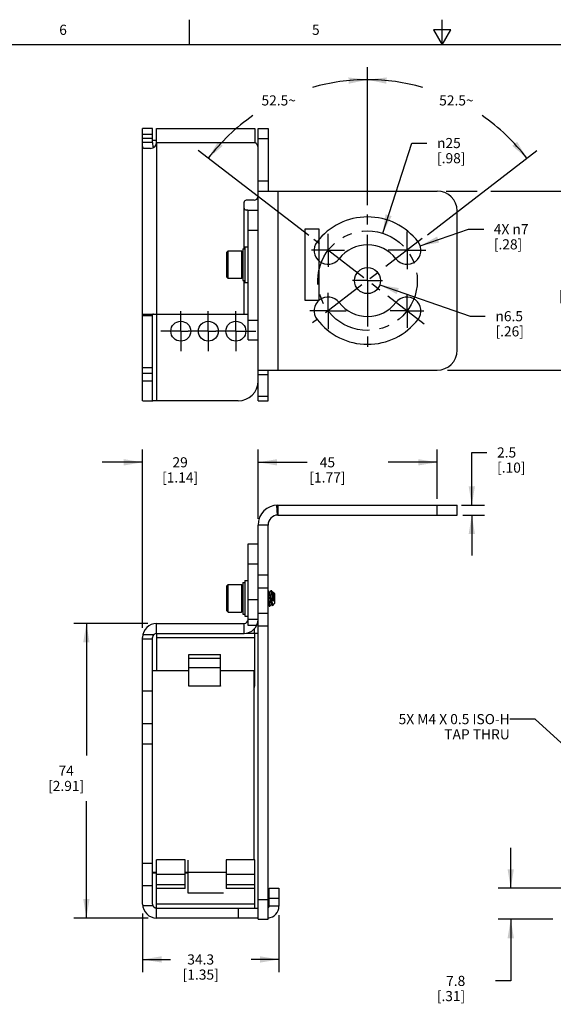
# Model space of a CAD drawing. Units: inches. Extents: x 0.7 to 21.3, y 0.5 to 16.
# Drawn here: x 6.8 to 12.1, y 6.3 to 16 of the extents above; entities that cross this region are included whole.
import ezdxf

# ---------------------------------------------------------------- set-up
doc = ezdxf.new("R2010")
doc.units = ezdxf.units.IN
doc.header["$LTSCALE"] = 1.21
doc.header["$MEASUREMENT"] = 0
doc.linetypes.add('CENTER', pattern=[0.6, 0.375, -0.075, 0.075, -0.075])
doc.layers.get('0').update_dxf_attribs({"linetype": 'CONTINUOUS'})
for name, color, linetype in [('02___PRT_ALL_AXES', 7, 'CONTINUOUS'), ('02__ASM_ALL_AXES', 7, 'CONTINUOUS'), ('DEFAULT_1', 7, 'CENTER'), ('DRIVEN_DIMS', 7, 'CONTINUOUS'), ('NOTES', 7, 'CONTINUOUS')]:
    doc.layers.add(name, color=color, linetype=linetype)
doc.styles.add('TEXTSTYLE_2', font='txt', dxfattribs={"width": 0.8})
doc.styles.add('TEXTSTYLE_6', font='gdt')
doc.dimstyles.new('DIMSTYLE_1', dxfattribs={"dimtxt": 0.1, "dimasz": 0.1875, "dimexe": 0.125, "dimexo": 0.0625, "dimgap": 0.09, "dimtad": 0, "dimtih": 1, "dimtoh": 1, "dimdec": 1, "dimzin": 4, "dimdsep": 46, "dimtxsty": 'STANDARD', "dimblk": '_FILLED', "dimblk1": '_FILLED', "dimblk2": '_FILLED', "dimcen": 0.09, "dimadec": 3, "dimazin": 1, "dimtp": 0.001, "dimtm": 0.001, "dimtfac": 1, "dimtdec": 1, "dimtofl": 0, "dimtmove": 0, "dimatfit": 1, "dimldrblk": '_FILLED', "dimfxl": 1, "dimtolj": 1, "dimtzin": 4, "dimarcsym": 0})
doc.dimstyles.new('DIMSTYLE_2', dxfattribs={"dimtxt": 0.1, "dimasz": 0.1875, "dimexe": 0.125, "dimexo": 0.0625, "dimgap": 0.1, "dimtad": 0, "dimtih": 1, "dimtoh": 1, "dimdec": 1, "dimzin": 4, "dimdsep": 46, "dimtxsty": 'STANDARD', "dimblk": '_FILLED', "dimblk1": '_FILLED', "dimblk2": '_FILLED', "dimcen": 0.09, "dimadec": 3, "dimazin": 1, "dimtp": 0.001, "dimtm": 0.001, "dimtfac": 1, "dimtdec": 1, "dimtofl": 0, "dimtmove": 0, "dimatfit": 3, "dimldrblk": '_FILLED', "dimfxl": 1, "dimtolj": 1, "dimtzin": 4, "dimarcsym": 0})
doc.dimstyles.new('DIMSTYLE_3', dxfattribs={"dimtxt": 0.1, "dimasz": 0.1875, "dimexe": 0.125, "dimexo": 0.0625, "dimgap": 0.05, "dimtad": 0, "dimtih": 1, "dimtoh": 1, "dimdec": 1, "dimzin": 4, "dimdsep": 46, "dimtxsty": 'STANDARD', "dimblk": '_FILLED', "dimblk1": '_FILLED', "dimblk2": '_FILLED', "dimcen": 0.09, "dimadec": 3, "dimazin": 1, "dimtp": 0.5, "dimtm": 0.5, "dimtfac": 1, "dimtdec": -1, "dimtofl": 0, "dimtmove": 0, "dimatfit": 3, "dimldrblk": '_FILLED', "dimfxl": 1, "dimtolj": 1, "dimtzin": 4, "dimarcsym": 0})
doc.dimstyles.get("Standard").update_dxf_attribs({"dimtxt": 0.1, "dimasz": 0.1875, "dimexe": 0.125, "dimexo": 0.0625, "dimgap": 0.09, "dimtad": 0, "dimtih": 1, "dimtoh": 1, "dimdec": 3, "dimzin": 4, "dimdsep": 46, "dimtxsty": 'STANDARD', "dimblk": '_FILLED', "dimblk1": '_FILLED', "dimblk2": '_FILLED', "dimcen": 0.09, "dimadec": 3, "dimazin": 1, "dimtol": 1, "dimtp": 0.001, "dimtm": 0.001, "dimtfac": 1, "dimtdec": 3, "dimtofl": 0, "dimtmove": 0, "dimatfit": 3, "dimldrblk": '_FILLED', "dimfxl": 1, "dimtolj": 1, "dimtzin": 4, "dimarcsym": 0})

# ---------------------------------------------------------------- blocks, each defined once
blk = doc.blocks.new('_FILLED')
at = {"color": 0, "linetype": 'BYBLOCK'}
blk.add_solid([(0, 0), (-1, 0.167), (-1, -0.167)], dxfattribs=at)
blk = doc.blocks.new('*D6')
at = {"layer": 'DRIVEN_DIMS', "color": 7, "linetype": 'CONTINUOUS'}
for p, q in [((11.0444, 14.3058), (11.351, 14.3058)), ((11.4866, 14.3058), (12.6627, 14.3058)), ((12.5377, 14.3058), (12.5377, 13.57)), ((12.5377, 12.5342), (12.5377, 13.12)), ((11.0604, 12.5342), (12.6627, 12.5342))]:
    blk.add_line(p, q, dxfattribs=at)
at = {"layer": 'DRIVEN_DIMS', "color": 7, "linetype": 'CONTINUOUS', "xscale": 0.1875, "yscale": 0.1875, "zscale": 0.1875}
for p, rotation in [((12.5377, 14.3058), 90), ((12.5377, 12.5342), 270)]:
    blk.add_blockref('_FILLED', p, dxfattribs=dict(at, rotation=rotation))
at = {"layer": 'DRIVEN_DIMS', "color": 7, "linetype": 'CONTINUOUS', "insert": (12.3377, 13.47), "char_height": 0.1, "width": 0.6, "attachment_point": 2, "line_spacing_factor": 0.9}
blk.add_mtext('45\\P[1.77]', dxfattribs=at)
blk = doc.blocks.new('*D14')
at = {"layer": 'DRIVEN_DIMS', "color": 7, "linetype": 'CONTINUOUS'}
for p, q in [((8.0952, 10.0303), (7.3628, 10.0303)), ((7.4878, 10.0303), (7.4878, 8.7236)), ((7.4878, 7.1169), (7.4878, 8.2736)), ((8.0991, 7.1169), (7.3628, 7.1169))]:
    blk.add_line(p, q, dxfattribs=at)
at = {"layer": 'DRIVEN_DIMS', "color": 7, "linetype": 'CONTINUOUS', "xscale": 0.1875, "yscale": 0.1875, "zscale": 0.1875}
for p, rotation in [((7.4878, 10.0303), 90), ((7.4878, 7.1169), 270)]:
    blk.add_blockref('_FILLED', p, dxfattribs=dict(at, rotation=rotation))
at = {"layer": 'DRIVEN_DIMS', "color": 7, "linetype": 'CONTINUOUS', "insert": (7.2878, 8.6236), "char_height": 0.1, "width": 0.6, "attachment_point": 2, "line_spacing_factor": 0.9}
blk.add_mtext('74\\P[2.91]', dxfattribs=at)
blk = doc.blocks.new('*D17')
at = {"layer": 'DRIVEN_DIMS', "color": 7, "linetype": 'CONTINUOUS'}
for p, q in [((11.2995, 11.1996), (11.2995, 11.7209)), ((11.2995, 11.7209), (11.4495, 11.7209)), ((11.198, 11.1996), (11.4245, 11.1996)), ((11.2106, 11.1012), (11.4245, 11.1012)), ((11.2995, 11.1012), (11.2995, 10.7012))]:
    blk.add_line(p, q, dxfattribs=at)
at = {"layer": 'DRIVEN_DIMS', "color": 7, "linetype": 'CONTINUOUS', "xscale": 0.1875, "yscale": 0.1875, "zscale": 0.1875}
for p, rotation in [((11.2995, 11.1996), 270), ((11.2995, 11.1012), 90)]:
    blk.add_blockref('_FILLED', p, dxfattribs=dict(at, rotation=rotation))
at = {"layer": 'DRIVEN_DIMS', "color": 7, "linetype": 'CONTINUOUS', "insert": (11.5495, 11.7709), "char_height": 0.1, "width": 0.5, "attachment_point": 1, "line_spacing_factor": 0.9}
blk.add_mtext('2.5\\P[.10]', dxfattribs=at)
blk = doc.blocks.new('*D18')
at = {"layer": 'DRIVEN_DIMS', "color": 7, "linetype": 'CONTINUOUS'}
for p, q in [((8.0441, 9.9875), (8.0441, 11.7485)), ((9.1858, 11.1914), (9.1858, 11.7485)), ((8.0441, 11.6235), (7.6441, 11.6235)), ((9.1858, 11.6235), (9.5858, 11.6235))]:
    blk.add_line(p, q, dxfattribs=at)
at = {"layer": 'DRIVEN_DIMS', "color": 7, "linetype": 'CONTINUOUS', "xscale": 0.1875, "yscale": 0.1875, "zscale": 0.1875}
blk.add_blockref('_FILLED', (8.0441, 11.6235), dxfattribs=at)
at = {"layer": 'DRIVEN_DIMS', "color": 7, "linetype": 'CONTINUOUS', "xscale": 0.1875, "yscale": 0.1875, "zscale": 0.1875, "rotation": 180}
blk.add_blockref('_FILLED', (9.1858, 11.6235), dxfattribs=at)
at = {"layer": 'DRIVEN_DIMS', "color": 7, "linetype": 'CONTINUOUS', "insert": (8.4149, 11.6735), "char_height": 0.1, "width": 0.6, "attachment_point": 2, "line_spacing_factor": 0.9}
blk.add_mtext('29\\P[1.14]', dxfattribs=at)
blk = doc.blocks.new('*D19')
at = {"layer": 'DRIVEN_DIMS', "color": 7, "linetype": 'CONTINUOUS'}
for p, q in [((8.0441, 7.161), (8.0441, 6.5829)), ((9.3925, 7.147), (9.3925, 6.5829)), ((8.0441, 6.7079), (8.3183, 6.7079)), ((9.3925, 6.7079), (9.1183, 6.7079))]:
    blk.add_line(p, q, dxfattribs=at)
at = {"layer": 'DRIVEN_DIMS', "color": 7, "linetype": 'CONTINUOUS', "xscale": 0.1875, "yscale": 0.1875, "zscale": 0.1875, "rotation": 180}
blk.add_blockref('_FILLED', (8.0441, 6.7079), dxfattribs=at)
at = {"layer": 'DRIVEN_DIMS', "color": 7, "linetype": 'CONTINUOUS', "xscale": 0.1875, "yscale": 0.1875, "zscale": 0.1875}
blk.add_blockref('_FILLED', (9.3925, 6.7079), dxfattribs=at)
at = {"layer": 'DRIVEN_DIMS', "color": 7, "linetype": 'CONTINUOUS', "insert": (8.6183, 6.7579), "char_height": 0.1, "width": 0.6, "attachment_point": 2, "line_spacing_factor": 0.9}
blk.add_mtext('34.3\\P[1.35]', dxfattribs=at)
blk = doc.blocks.new('*D26')
at = {"layer": 'DRIVEN_DIMS', "color": 7, "linetype": 'CONTINUOUS'}
for p, q in [((11.6848, 7.4122), (11.6848, 7.8122)), ((13.1357, 7.4122), (11.5598, 7.4122)), ((12.1004, 7.1051), (11.5598, 7.1051)), ((11.6848, 7.1051), (11.6848, 6.4958)), ((11.6848, 6.4958), (11.5348, 6.4958))]:
    blk.add_line(p, q, dxfattribs=at)
at = {"layer": 'DRIVEN_DIMS', "color": 7, "linetype": 'CONTINUOUS', "xscale": 0.1875, "yscale": 0.1875, "zscale": 0.1875}
for p, rotation in [((11.6848, 7.4122), 270), ((11.6848, 7.1051), 90)]:
    blk.add_blockref('_FILLED', p, dxfattribs=dict(at, rotation=rotation))
at = {"layer": 'DRIVEN_DIMS', "color": 7, "linetype": 'CONTINUOUS', "insert": (11.2348, 6.5458), "char_height": 0.1, "width": 0.5, "attachment_point": 3, "line_spacing_factor": 0.9}
blk.add_mtext('7.8\\P[.31]', dxfattribs=at)
blk = doc.blocks.new('*D27')
at = {"layer": 'DRIVEN_DIMS', "color": 7, "linetype": 'CONTINUOUS'}
for p, q in [((10.2685, 14.1667), (10.2685, 15.5317)), ((9.6879, 13.8655), (8.5932, 14.7055))]:
    blk.add_line(p, q, dxfattribs=at)
for start, end in [(90, 105.93236), (124.77794, 142.5)]:
    blk.add_arc((10.2685, 13.42), 1.9867, start, end, dxfattribs=at)
for points in [[(10.0826, 15.3666), (10.2685, 15.4067), (10.0797, 15.429)], [(8.7895, 14.7928), (8.6923, 14.6294), (8.8372, 14.7524)]]:
    blk.add_solid(points, dxfattribs=at)
at = {"layer": 'DRIVEN_DIMS', "color": 7, "linetype": 'CONTINUOUS', "insert": (9.3898, 15.2518), "char_height": 0.1, "width": 0.466667, "attachment_point": 2, "line_spacing_factor": 0.9}
blk.add_mtext('52.5\\fgdt;{\\fgdt;~}', dxfattribs=at)
blk = doc.blocks.new('*D28')
at = {"layer": 'DRIVEN_DIMS', "color": 7, "linetype": 'CONTINUOUS'}
for p, q in [((10.2685, 14.1667), (10.2685, 15.5317)), ((10.8598, 13.8737), (11.9438, 14.7055))]:
    blk.add_line(p, q, dxfattribs=at)
for start, end in [(74.06764, 90), (37.5, 55.22206)]:
    blk.add_arc((10.2685, 13.42), 1.9867, start, end, dxfattribs=at)
for points in [[(10.4572, 15.429), (10.2685, 15.4067), (10.4543, 15.3666)], [(11.6997, 14.7524), (11.8446, 14.6294), (11.7474, 14.7928)]]:
    blk.add_solid(points, dxfattribs=at)
at = {"layer": 'DRIVEN_DIMS', "color": 7, "linetype": 'CONTINUOUS', "insert": (11.1471, 15.2518), "char_height": 0.1, "width": 0.466667, "attachment_point": 2, "line_spacing_factor": 0.9}
blk.add_mtext('52.5\\fgdt;{\\fgdt;~}', dxfattribs=at)
blk = doc.blocks.new('*D29')
at = {"layer": 'DRIVEN_DIMS', "color": 7, "linetype": 'CONTINUOUS'}
for p, q in [((10.419, 13.8885), (10.7056, 14.7804)), ((10.7056, 14.7804), (10.8556, 14.7804))]:
    blk.add_line(p, q, dxfattribs=at)
at = {"layer": 'DRIVEN_DIMS', "color": 7, "linetype": 'CONTINUOUS', "xscale": 0.1875, "yscale": 0.1875, "zscale": 0.1875, "rotation": 252.1841718103}
blk.add_blockref('_FILLED', (10.419, 13.8885), dxfattribs=at)
at = {"layer": 'DRIVEN_DIMS', "color": 7, "linetype": 'CONTINUOUS', "insert": (10.9556, 14.8304), "char_height": 0.1, "width": 0.5, "attachment_point": 1, "line_spacing_factor": 0.9, "style": 'TEXTSTYLE_6'}
blk.add_mtext('{\\fgdt;n}\\ftxt;25\\P[.98]', dxfattribs=at)
blk = doc.blocks.new('*D30')
at = {"layer": 'DRIVEN_DIMS', "color": 7, "linetype": 'CONTINUOUS'}
for p, q in [((10.3899, 13.3779), (11.2833, 13.0684)), ((11.2833, 13.0684), (11.4333, 13.0684))]:
    blk.add_line(p, q, dxfattribs=at)
at = {"layer": 'DRIVEN_DIMS', "color": 7, "linetype": 'CONTINUOUS', "xscale": 0.1875, "yscale": 0.1875, "zscale": 0.1875, "rotation": 160.8883396025}
blk.add_blockref('_FILLED', (10.3899, 13.3779), dxfattribs=at)
at = {"layer": 'DRIVEN_DIMS', "color": 7, "linetype": 'CONTINUOUS', "insert": (11.5333, 13.1184), "char_height": 0.1, "width": 0.5, "attachment_point": 1, "line_spacing_factor": 0.9, "style": 'TEXTSTYLE_6'}
blk.add_mtext('{\\fgdt;n}\\ftxt;6.5\\P[.26]', dxfattribs=at)
blk = doc.blocks.new('*D31')
at = {"layer": 'DRIVEN_DIMS', "color": 7, "linetype": 'CONTINUOUS'}
for p, q in [((10.7892, 13.7644), (11.267, 13.9288)), ((11.267, 13.9288), (11.417, 13.9288))]:
    blk.add_line(p, q, dxfattribs=at)
at = {"layer": 'DRIVEN_DIMS', "color": 7, "linetype": 'CONTINUOUS', "xscale": 0.1875, "yscale": 0.1875, "zscale": 0.1875, "rotation": 198.97995749}
blk.add_blockref('_FILLED', (10.7892, 13.7644), dxfattribs=at)
at = {"layer": 'DRIVEN_DIMS', "color": 7, "linetype": 'CONTINUOUS', "insert": (11.517, 13.9788), "char_height": 0.1, "width": 0.533333, "attachment_point": 1, "line_spacing_factor": 0.9}
blk.add_mtext('4X \\fgdt;{\\fgdt;n}\\ftxt;7\\P[.28]', dxfattribs=at)
blk = doc.blocks.new('*D32')
at = {"layer": 'DRIVEN_DIMS', "color": 7, "linetype": 'CONTINUOUS'}
for p, q in [((9.1858, 11.0653), (9.1858, 11.7485)), ((10.9574, 11.2621), (10.9574, 11.7485)), ((9.1858, 11.6235), (9.6716, 11.6235)), ((10.9574, 11.6235), (10.4716, 11.6235))]:
    blk.add_line(p, q, dxfattribs=at)
at = {"layer": 'DRIVEN_DIMS', "color": 7, "linetype": 'CONTINUOUS', "xscale": 0.1875, "yscale": 0.1875, "zscale": 0.1875, "rotation": 180}
blk.add_blockref('_FILLED', (9.1858, 11.6235), dxfattribs=at)
at = {"layer": 'DRIVEN_DIMS', "color": 7, "linetype": 'CONTINUOUS', "xscale": 0.1875, "yscale": 0.1875, "zscale": 0.1875}
blk.add_blockref('_FILLED', (10.9574, 11.6235), dxfattribs=at)
at = {"layer": 'DRIVEN_DIMS', "color": 7, "linetype": 'CONTINUOUS', "insert": (9.8716, 11.6735), "char_height": 0.1, "width": 0.6, "attachment_point": 2, "line_spacing_factor": 0.9}
blk.add_mtext('45\\P[1.77]', dxfattribs=at)

msp = doc.modelspace()

# ---------------------------------------------------------------- linework, layer by layer
at = {"color": 7, "linetype": 'CONTINUOUS'}
for p, q in [((8.507, 15.75), (8.507, 16)), ((11.007, 15.75), (11.007, 16)), ((10.9204, 15.9), (11.007, 15.75)), ((11.0936, 15.9), (10.9204, 15.9)), ((11.007, 15.75), (11.0936, 15.9)), ((21.05, 15.75), (0.964, 15.75)), ((8.0441, 13.0893), (8.0441, 14.924)), ((8.1425, 14.924), (8.0441, 14.924)), ((8.1425, 14.7862), (8.1425, 14.924)), ((8.1818, 14.7862), (8.1818, 14.924)), ((8.1818, 14.924), (9.1543, 14.924)), ((9.1543, 14.924), (9.1543, 14.7862)), ((9.1858, 12.231), (9.1858, 14.924)), ((9.1858, 14.924), (9.2842, 14.924)), ((9.2842, 14.924), (9.2842, 14.3058)), ((8.1425, 14.8649), (8.0441, 14.8649)), ((8.1425, 14.8255), (8.0441, 14.8255)), ((8.1425, 14.8101), (8.1818, 14.8101)), ((9.1858, 14.8255), (9.2842, 14.8255)), ((8.1425, 14.7862), (8.0441, 14.7862)), ((8.1228, 14.7271), (8.0574, 14.7271)), ((8.1818, 14.7862), (8.1818, 12.231)), ((8.1818, 14.7862), (9.1543, 14.7862)), ((9.2842, 14.4043), (9.1858, 14.4043)), ((9.1464, 14.2153), (9.0677, 14.2153)), ((9.1858, 14.3058), (10.9574, 14.3058)), ((9.3826, 14.3058), (9.3826, 12.5342)), ((9.048, 14.1366), (9.048, 14.1956)), ((9.048, 13.735), (9.048, 14.1366)), ((9.0857, 14.1169), (9.0677, 14.1169)), ((9.0874, 12.8334), (9.0874, 14.1169)), ((9.0874, 14.1169), (9.1858, 14.1169)), ((11.1543, 12.731), (11.1543, 14.109)), ((9.6504, 13.2232), (9.6504, 13.9318)), ((9.6504, 13.9318), (9.7881, 13.9318)), ((9.7881, 13.9318), (9.7881, 13.2232)), ((9.0874, 13.92), (9.1858, 13.92)), ((9.0347, 13.735), (9.0347, 13.42)), ((9.0347, 13.735), (9.0544, 13.735)), ((9.0544, 13.7525), (9.0544, 13.4025)), ((9.0544, 13.7525), (9.0874, 13.7525)), ((8.8772, 13.7015), (8.891, 13.7153)), ((8.8772, 13.4535), (8.8772, 13.7015)), ((8.891, 13.4397), (8.891, 13.7153)), ((8.891, 13.7153), (9.0209, 13.7153)), ((9.0209, 13.7153), (9.0209, 13.4397)), ((9.0209, 13.7153), (9.0347, 13.7015)), ((8.891, 13.4397), (8.8772, 13.4535)), ((9.0209, 13.4397), (8.891, 13.4397)), ((9.0347, 13.4535), (9.0209, 13.4397)), ((9.0347, 13.42), (9.0544, 13.42)), ((9.048, 13.0893), (9.048, 13.42)), ((9.0544, 13.4025), (9.0874, 13.4025)), ((9.7881, 13.2232), (9.6504, 13.2232)), ((8.0441, 12.2315), (8.0441, 13.084)), ((8.1425, 13.072), (8.0441, 13.072)), ((8.0462, 13.0893), (9.0874, 13.0893)), ((8.1425, 12.5039), (8.1425, 13.084)), ((9.0874, 13.0303), (9.1858, 13.0303)), ((9.0874, 12.8334), (9.1858, 12.8334)), ((8.0441, 12.5615), (8.1425, 12.5615)), ((8.0441, 12.5039), (8.1425, 12.5039)), ((8.1425, 12.2315), (8.1425, 12.5039)), ((9.1858, 12.5342), (10.9574, 12.5342)), ((9.2842, 12.4874), (9.1858, 12.4874)), ((9.2842, 12.231), (9.2842, 12.5342)), ((8.0441, 12.4279), (8.1425, 12.4279)), ((9.1858, 12.2779), (9.2842, 12.2779)), ((8.0447, 12.231), (8.1425, 12.231)), ((8.9889, 12.231), (8.1447, 12.231)), ((9.1858, 12.231), (9.2842, 12.231)), ((9.3774, 11.101), (9.3721, 11.1993)), ((9.3826, 11.1996), (9.3826, 11.1012)), ((9.3826, 11.1996), (11.1543, 11.1996)), ((10.9574, 11.1012), (10.9574, 11.1996)), ((11.1543, 11.1012), (11.1543, 11.1996)), ((9.3826, 11.1012), (11.1543, 11.1012)), ((9.1858, 7.1051), (9.1858, 11.0028)), ((9.2842, 11.0028), (9.1858, 11.0028)), ((9.2842, 7.1051), (9.2842, 11.0028)), ((9.0874, 10.0106), (9.0874, 10.8177)), ((9.0874, 10.8177), (9.1858, 10.8177)), ((9.0874, 10.6209), (9.1858, 10.6209)), ((9.0347, 10.4358), (9.0347, 10.1209)), ((9.0347, 10.4358), (9.0544, 10.4358)), ((9.0544, 10.4534), (9.0544, 10.1034)), ((9.0544, 10.4534), (9.0874, 10.4534)), ((9.2842, 10.5068), (9.1858, 10.5068)), ((8.8772, 10.4024), (8.891, 10.4162)), ((8.8772, 10.1543), (8.8772, 10.4024)), ((8.891, 10.1406), (8.891, 10.4162)), ((8.891, 10.4162), (9.0209, 10.4162)), ((9.0209, 10.4162), (9.0209, 10.1406)), ((9.0347, 10.4024), (9.0209, 10.4162)), ((9.2842, 10.3793), (9.1858, 10.3793)), ((9.2842, 10.3571), (9.2866, 10.3571)), ((9.2844, 10.3523), (9.2854, 10.3463)), ((9.285, 10.349), (9.286, 10.3413)), ((9.2854, 10.3463), (9.2863, 10.3381)), ((9.286, 10.3413), (9.2869, 10.3314)), ((9.2863, 10.3381), (9.2872, 10.3276)), ((9.2871, 10.3567), (9.2864, 10.3568)), ((9.2866, 10.3571), (9.2866, 10.357)), ((9.2874, 10.3561), (9.2866, 10.3571)), ((9.2869, 10.3314), (9.2878, 10.32)), ((9.288, 10.3542), (9.2871, 10.3567)), ((9.2872, 10.3276), (9.2881, 10.3156)), ((9.2882, 10.3533), (9.2874, 10.3561)), ((9.2878, 10.32), (9.2929, 10.244)), ((9.2889, 10.3489), (9.288, 10.3542)), ((9.2899, 10.3411), (9.2889, 10.3489)), ((9.29, 10.34), (9.2895, 10.3449)), ((9.2909, 10.3314), (9.2899, 10.3411)), ((9.2918, 10.3197), (9.2909, 10.331)), ((9.2923, 10.3118), (9.2916, 10.3219)), ((9.3024, 10.3366), (9.2988, 10.3366)), ((9.2991, 10.3361), (9.3, 10.3338)), ((9.2991, 10.3361), (9.2991, 10.336)), ((9.2991, 10.336), (9.2994, 10.3356)), ((9.2994, 10.3356), (9.3004, 10.3323)), ((9.3, 10.3338), (9.301, 10.3295)), ((9.3004, 10.3323), (9.3014, 10.3269)), ((9.301, 10.3295), (9.3019, 10.3233)), ((9.3014, 10.3269), (9.3024, 10.3196)), ((9.3019, 10.3233), (9.3029, 10.3153)), ((9.3026, 10.3366), (9.3024, 10.3366)), ((9.3035, 10.3352), (9.3026, 10.3366)), ((9.3043, 10.3322), (9.3033, 10.3356)), ((9.3054, 10.3268), (9.3043, 10.3322)), ((9.3056, 10.3256), (9.3049, 10.3293)), ((9.3064, 10.3194), (9.3054, 10.3268)), ((9.3142, 10.3571), (9.3181, 10.3571)), ((9.3184, 10.3569), (9.3181, 10.3571)), ((9.3191, 10.3555), (9.3184, 10.3569)), ((9.3186, 10.3567), (9.3184, 10.3569)), ((9.3184, 10.3569), (9.3184, 10.3569)), ((9.3193, 10.3548), (9.3186, 10.3567)), ((9.3229, 10.3493), (9.3186, 10.3567)), ((9.3198, 10.3527), (9.3191, 10.3555)), ((9.3203, 10.35), (9.3193, 10.3548)), ((9.3212, 10.3428), (9.3203, 10.35)), ((9.3212, 10.3428), (9.3212, 10.291)), ((9.3339, 10.3366), (9.3303, 10.3366)), ((9.3306, 10.3361), (9.3315, 10.3338)), ((9.3306, 10.3361), (9.3306, 10.336)), ((9.3306, 10.336), (9.3309, 10.3356)), ((9.3309, 10.3356), (9.3319, 10.3323)), ((9.3315, 10.3338), (9.3324, 10.3295)), ((9.3319, 10.3323), (9.3329, 10.3269)), ((9.3324, 10.3295), (9.3334, 10.3233)), ((9.3329, 10.3269), (9.3339, 10.3196)), ((9.3334, 10.3233), (9.3344, 10.3153)), ((9.336, 10.3408), (9.3336, 10.3368)), ((9.3339, 10.3366), (9.3337, 10.3366)), ((9.3346, 10.3359), (9.3338, 10.3366)), ((9.3356, 10.3332), (9.3346, 10.3359)), ((9.3366, 10.3284), (9.3356, 10.3332)), ((9.3357, 10.3402), (9.336, 10.3408)), ((9.336, 10.3408), (9.3361, 10.3409)), ((9.3361, 10.3409), (9.3361, 10.3409)), ((9.3361, 10.3409), (9.3363, 10.3409)), ((9.3363, 10.3409), (9.3365, 10.3406)), ((9.3496, 10.3266), (9.3363, 10.3409)), ((9.3376, 10.3218), (9.3366, 10.3284)), ((9.3386, 10.3136), (9.3376, 10.3218)), ((9.3388, 10.3212), (9.3392, 10.315)), ((9.3496, 10.3266), (9.3496, 10.2301)), ((9.0874, 10.2665), (9.1858, 10.2665)), ((9.2847, 10.2244), (9.2842, 10.2271)), ((9.2851, 10.2229), (9.2842, 10.2269)), ((9.2857, 10.2211), (9.2847, 10.2244)), ((9.286, 10.2206), (9.2851, 10.2229)), ((9.2881, 10.3156), (9.2883, 10.3121)), ((9.2885, 10.3089), (9.2892, 10.2985)), ((9.2892, 10.2985), (9.2914, 10.2655)), ((9.2922, 10.3127), (9.2918, 10.3197)), ((9.2973, 10.2367), (9.2922, 10.3127)), ((9.2928, 10.2449), (9.2935, 10.2348)), ((9.2929, 10.244), (9.2933, 10.2371)), ((9.2933, 10.2371), (9.2942, 10.2257)), ((9.2959, 10.2582), (9.2937, 10.2912)), ((9.2942, 10.2254), (9.2952, 10.2156)), ((9.2966, 10.2478), (9.2959, 10.2582)), ((9.297, 10.2411), (9.2968, 10.2446)), ((9.2979, 10.2291), (9.297, 10.2411)), ((9.2982, 10.2253), (9.2973, 10.2367)), ((9.2988, 10.2187), (9.2979, 10.2291)), ((9.2991, 10.2154), (9.2982, 10.2253)), ((9.3024, 10.3196), (9.3034, 10.3108)), ((9.3029, 10.3153), (9.3038, 10.3059)), ((9.3038, 10.3059), (9.3041, 10.3029)), ((9.3043, 10.301), (9.3074, 10.2669)), ((9.3074, 10.3106), (9.3064, 10.3194)), ((9.308, 10.3031), (9.3074, 10.3106)), ((9.3086, 10.2536), (9.3092, 10.2461)), ((9.3123, 10.2557), (9.3092, 10.2898)), ((9.3092, 10.2461), (9.3102, 10.2373)), ((9.3102, 10.2373), (9.3112, 10.2299)), ((9.311, 10.2311), (9.3117, 10.2274)), ((9.3112, 10.2299), (9.3123, 10.2245)), ((9.3123, 10.2245), (9.3133, 10.2212)), ((9.3127, 10.2508), (9.3125, 10.2538)), ((9.3137, 10.2414), (9.3127, 10.2508)), ((9.3142, 10.2371), (9.3132, 10.2459)), ((9.3146, 10.2334), (9.3137, 10.2414)), ((9.3152, 10.2298), (9.3142, 10.2371)), ((9.3156, 10.2272), (9.3146, 10.2334)), ((9.3162, 10.2244), (9.3152, 10.2298)), ((9.3166, 10.2229), (9.3156, 10.2272)), ((9.3172, 10.2211), (9.3162, 10.2244)), ((9.3175, 10.2206), (9.3166, 10.2229)), ((9.3212, 10.291), (9.3218, 10.2784)), ((9.3225, 10.2598), (9.3233, 10.2426)), ((9.3496, 10.2301), (9.3266, 10.2054)), ((9.3339, 10.3196), (9.3349, 10.3108)), ((9.3344, 10.3153), (9.3353, 10.3059)), ((9.3353, 10.3059), (9.3356, 10.3029)), ((9.3358, 10.301), (9.3378, 10.2784)), ((9.3386, 10.313), (9.3384, 10.3152)), ((9.3394, 10.3045), (9.3386, 10.3136)), ((9.339, 10.3181), (9.3394, 10.3121)), ((9.3392, 10.315), (9.3393, 10.3129)), ((9.3403, 10.2945), (9.3392, 10.3073)), ((9.3393, 10.3129), (9.3395, 10.3099)), ((9.3394, 10.3121), (9.3403, 10.2945)), ((9.3396, 10.3073), (9.3402, 10.2958)), ((9.3403, 10.2945), (9.3403, 10.2508)), ((8.8772, 10.1543), (8.891, 10.1406)), ((8.891, 10.1406), (9.0209, 10.1406)), ((9.0347, 10.1543), (9.0209, 10.1406)), ((9.1858, 10.1327), (9.2842, 10.1327)), ((9.2863, 10.2201), (9.2842, 10.2201)), ((9.286, 10.2207), (9.2857, 10.2211)), ((9.286, 10.2206), (9.286, 10.2207)), ((9.2951, 10.2167), (9.2956, 10.2118)), ((9.2952, 10.2156), (9.2962, 10.2078)), ((9.2962, 10.2078), (9.2971, 10.2026)), ((9.2969, 10.2034), (9.2977, 10.2006)), ((9.2971, 10.2026), (9.298, 10.2)), ((9.2977, 10.2006), (9.2985, 10.1996)), ((9.298, 10.2), (9.2987, 10.1999)), ((9.2985, 10.1996), (9.2985, 10.1997)), ((9.2985, 10.1996), (9.3024, 10.1996)), ((9.2997, 10.2104), (9.2988, 10.2187)), ((9.3001, 10.2077), (9.2991, 10.2154)), ((9.3007, 10.2045), (9.2997, 10.2104)), ((9.3011, 10.2025), (9.3001, 10.2077)), ((9.3015, 10.2009), (9.3007, 10.2045)), ((9.302, 10.1999), (9.3011, 10.2025)), ((9.3024, 10.1996), (9.3015, 10.2009)), ((9.3029, 10.2), (9.302, 10.1999)), ((9.303, 10.2005), (9.3024, 10.1996)), ((9.303, 10.2005), (9.3029, 10.2)), ((9.3131, 10.2215), (9.314, 10.2202)), ((9.314, 10.2202), (9.3142, 10.2201)), ((9.3178, 10.2201), (9.3142, 10.2201)), ((9.3175, 10.2207), (9.3172, 10.2211)), ((9.3175, 10.2207), (9.3209, 10.2147)), ((9.3175, 10.2206), (9.3175, 10.2207)), ((9.3209, 10.2147), (9.3263, 10.2055)), ((9.3263, 10.2055), (9.3266, 10.2054)), ((9.3266, 10.2054), (9.3267, 10.2056)), ((8.1818, 9.9319), (8.1818, 10.0303)), ((8.1818, 10.0303), (9.048, 10.0303)), ((9.0347, 10.1209), (9.0544, 10.1209)), ((9.048, 9.9319), (9.048, 10.0303)), ((9.0544, 10.1034), (9.0874, 10.1034)), ((9.1858, 10.0697), (9.0874, 10.0697)), ((9.1799, 10.0303), (9.1858, 10.0303)), ((8.1818, 9.9319), (8.1818, 9.5655)), ((8.1818, 9.9319), (9.048, 9.9319)), ((9.0677, 9.9319), (9.0677, 9.9341)), ((9.1858, 9.9319), (9.0677, 9.9319)), ((9.1725, 10.0106), (9.0874, 10.0106)), ((9.1464, 9.9745), (9.1464, 9.9319)), ((9.1543, 9.4122), (9.1543, 9.9319)), ((9.1858, 10.0052), (9.2842, 10.0052)), ((8.0441, 7.2547), (8.0441, 9.8925)), ((8.1425, 9.8752), (8.0441, 9.8752)), ((8.151, 9.917), (8.0462, 9.917)), ((8.1425, 7.2547), (8.1425, 9.8925)), ((8.1818, 9.8925), (9.1543, 9.8925)), ((8.5007, 9.4138), (8.5007, 9.7232)), ((8.5007, 9.7232), (8.8157, 9.7232)), ((8.8157, 9.6839), (8.5007, 9.6839)), ((8.8157, 9.4138), (8.8157, 9.7232)), ((8.1425, 9.5655), (8.5007, 9.5655)), ((8.8157, 9.5906), (8.5007, 9.5906)), ((8.8157, 9.5655), (9.1425, 9.5655)), ((9.1425, 9.5655), (9.1425, 7.6926)), ((8.0441, 9.3647), (8.1425, 9.3647)), ((8.5007, 9.4107), (8.5007, 9.4138)), ((8.5007, 9.4138), (8.8157, 9.4138)), ((8.8157, 9.4107), (8.5007, 9.4107)), ((8.8157, 9.4107), (8.5007, 9.4107)), ((8.8157, 9.4138), (8.8157, 9.4107)), ((8.0441, 9.0402), (8.1425, 9.0402)), ((8.1425, 8.8362), (8.0441, 8.8362)), ((8.1818, 7.2154), (8.1818, 7.6926)), ((8.4653, 7.6926), (8.1818, 7.6926)), ((8.4653, 7.4083), (8.4653, 7.6926)), ((9.1543, 7.6926), (8.8708, 7.6926)), ((8.8708, 7.6926), (8.8708, 7.4083)), ((9.1543, 7.2154), (9.1543, 7.6926)), ((8.1425, 7.6551), (8.0441, 7.6551)), ((8.4909, 7.6898), (8.4909, 7.365)), ((8.1818, 7.5683), (8.1425, 7.5683)), ((8.1818, 7.5617), (8.1425, 7.5617)), ((8.1818, 7.5512), (8.4653, 7.5512)), ((8.8708, 7.5683), (8.4653, 7.5683)), ((8.4909, 7.5617), (8.4653, 7.5617)), ((8.8708, 7.5512), (9.1543, 7.5512)), ((8.0441, 7.4386), (8.1425, 7.4386)), ((8.1818, 7.4476), (8.4653, 7.4476)), ((8.4653, 7.4083), (8.1818, 7.4083)), ((8.8708, 7.4476), (9.1543, 7.4476)), ((9.1543, 7.4083), (8.8708, 7.4083)), ((9.2941, 7.4122), (9.3925, 7.4122)), ((9.2941, 7.235), (9.2941, 7.4122)), ((9.3925, 7.4122), (9.3925, 7.235)), ((8.4909, 7.365), (8.8452, 7.365)), ((9.1858, 7.302), (9.2842, 7.302)), ((9.2941, 7.3138), (9.3925, 7.3138)), ((8.0447, 7.2417), (8.1447, 7.2417)), ((9.1543, 7.2547), (8.1818, 7.2547)), ((8.1818, 7.2154), (9.1858, 7.2154)), ((8.1818, 7.1169), (8.1818, 7.2154)), ((8.9889, 7.2154), (8.9889, 7.1169)), ((9.3925, 7.235), (9.2941, 7.235)), ((9.1858, 7.1169), (8.1818, 7.1169)), ((9.1858, 7.1051), (9.2842, 7.1051))]:
    msp.add_line(p, q, dxfattribs=at)
for points in [[(8.0574, 14.7271), (8.0513, 14.7291), (8.0473, 14.735), (8.0452, 14.7443), (8.0443, 14.7564), (8.0441, 14.7708), (8.0441, 14.7862)], [(8.1425, 14.7862), (8.1426, 14.7696), (8.1434, 14.7555), (8.1463, 14.7449), (8.1517, 14.7377), (8.1541, 14.7364)], [(8.0441, 13.084), (8.0446, 13.088), (8.0462, 13.0893)], [(8.151, 13.0893), (8.1462, 13.0888), (8.1434, 13.0871), (8.1425, 13.084)], [(8.0447, 12.231), (8.0442, 12.2311), (8.0441, 12.2315)], [(8.1425, 12.2315), (8.143, 12.2311), (8.1447, 12.231)], [(9.2991, 10.336), (9.2957, 10.3419), (9.2914, 10.3493), (9.2871, 10.3567)], [(9.2895, 10.3449), (9.2889, 10.3494), (9.2882, 10.3533)], [(9.2909, 10.3305), (9.2905, 10.3352), (9.29, 10.34)], [(9.2916, 10.3219), (9.2913, 10.3259), (9.2909, 10.3305)], [(9.3137, 10.3567), (9.3095, 10.3494), (9.3052, 10.342), (9.3021, 10.3368)], [(9.3033, 10.3356), (9.3024, 10.3366), (9.3024, 10.3366)], [(9.3049, 10.3293), (9.3042, 10.3326), (9.3035, 10.3352)], [(9.3066, 10.3178), (9.3061, 10.3217), (9.3056, 10.3256)], [(9.3137, 10.3567), (9.3139, 10.357), (9.3142, 10.3571)], [(9.3142, 10.3571), (9.3145, 10.357), (9.3148, 10.3565), (9.3152, 10.3555), (9.3156, 10.3539), (9.316, 10.3517), (9.3164, 10.3493), (9.3168, 10.3467), (9.3171, 10.3442), (9.3174, 10.3417), (9.3177, 10.3394), (9.3179, 10.3367), (9.3182, 10.3336), (9.3185, 10.33), (9.3189, 10.3258), (9.3192, 10.3208), (9.3196, 10.315)], [(9.3212, 10.3428), (9.321, 10.3446), (9.3208, 10.3461), (9.3207, 10.3474), (9.3205, 10.3485), (9.3204, 10.3494), (9.3202, 10.3504), (9.3201, 10.3511), (9.32, 10.3517), (9.3199, 10.3523), (9.3198, 10.3527)], [(9.3265, 10.3171), (9.326, 10.3196), (9.3255, 10.3223), (9.325, 10.3253), (9.3244, 10.3284), (9.3237, 10.3317), (9.3229, 10.3352), (9.3221, 10.3389), (9.3212, 10.3428)], [(9.3306, 10.336), (9.3272, 10.3419), (9.3229, 10.3493)], [(9.3349, 10.3353), (9.3345, 10.3361), (9.3342, 10.3365), (9.3339, 10.3366), (9.3339, 10.3366)], [(9.3358, 10.3323), (9.3353, 10.3341), (9.3349, 10.3353)], [(9.3368, 10.3275), (9.3363, 10.3299), (9.3358, 10.3323)], [(9.3361, 10.3409), (9.3365, 10.3407), (9.3368, 10.3396)], [(9.3365, 10.3406), (9.3369, 10.3392), (9.3373, 10.3369), (9.3378, 10.3331), (9.3383, 10.3275), (9.3388, 10.3212)], [(9.3368, 10.3396), (9.3371, 10.3378), (9.3376, 10.3348), (9.338, 10.3304), (9.3385, 10.3244), (9.339, 10.3181)], [(9.3378, 10.3198), (9.3375, 10.3224), (9.3372, 10.3249), (9.3368, 10.3275)], [(9.2914, 10.2655), (9.2922, 10.2545), (9.2928, 10.2449)], [(9.2937, 10.2912), (9.2929, 10.3022), (9.2923, 10.3118)], [(9.2935, 10.2348), (9.2938, 10.2308), (9.2942, 10.2262)], [(9.2942, 10.2262), (9.2946, 10.2215), (9.2951, 10.2167)], [(9.3034, 10.3108), (9.3044, 10.2998), (9.3048, 10.2954), (9.3053, 10.2901), (9.3057, 10.2849)], [(9.3063, 10.2784), (9.3072, 10.2691), (9.3086, 10.2536)], [(9.3074, 10.3106), (9.307, 10.314), (9.3066, 10.3178)], [(9.3092, 10.2898), (9.3083, 10.3007), (9.3074, 10.3106)], [(9.3074, 10.2669), (9.3083, 10.256), (9.3092, 10.2461)], [(9.3103, 10.2784), (9.3094, 10.2876), (9.308, 10.3031)], [(9.3092, 10.2461), (9.3096, 10.2427), (9.31, 10.2389)], [(9.31, 10.2389), (9.3105, 10.235), (9.311, 10.2311)], [(9.3132, 10.2459), (9.3122, 10.2569), (9.3118, 10.2614), (9.3113, 10.2666), (9.3109, 10.2718)], [(9.3117, 10.2274), (9.3124, 10.2241), (9.3131, 10.2215)], [(9.3196, 10.315), (9.3206, 10.3003), (9.3212, 10.291)], [(9.3218, 10.2784), (9.322, 10.2714), (9.3225, 10.2598)], [(9.3233, 10.2426), (9.3235, 10.2379), (9.3237, 10.2334), (9.3239, 10.2298), (9.3241, 10.2267), (9.3242, 10.2238), (9.3244, 10.2208), (9.3247, 10.2176), (9.3249, 10.2145), (9.3252, 10.2115), (9.3255, 10.2088), (9.3259, 10.2067), (9.3263, 10.2055)], [(9.3338, 10.2784), (9.3324, 10.2853), (9.3311, 10.2916), (9.33, 10.2973), (9.3289, 10.3034), (9.3277, 10.3099), (9.3265, 10.3171)], [(9.3403, 10.2508), (9.3392, 10.2548), (9.3382, 10.2591), (9.3371, 10.2637), (9.336, 10.2684), (9.3349, 10.2733), (9.3338, 10.2784)], [(9.3349, 10.3108), (9.3359, 10.2998), (9.3363, 10.2954), (9.3368, 10.2901), (9.3372, 10.2849)], [(9.3384, 10.3152), (9.3381, 10.3174), (9.3378, 10.3198)], [(9.3378, 10.2784), (9.3388, 10.2678), (9.3396, 10.2585), (9.3403, 10.2508)], [(9.3392, 10.3073), (9.339, 10.3091), (9.3388, 10.311), (9.3386, 10.313)], [(9.286, 10.2207), (9.2894, 10.2147), (9.2937, 10.2073), (9.298, 10.2)], [(9.2956, 10.2118), (9.2962, 10.2073), (9.2969, 10.2034)], [(9.3029, 10.2), (9.3071, 10.2074), (9.3115, 10.2148), (9.3144, 10.2199)], [(9.3133, 10.2212), (9.3142, 10.2201), (9.3142, 10.2201)]]:
    msp.add_lwpolyline(points, dxfattribs=at)
for centre, radius in [((10.2685, 13.42), 0.1285), ((8.4213, 12.92), 0.0984), ((8.6937, 12.92), 0.0984), ((8.966, 12.92), 0.0984)]:
    msp.add_circle(centre, radius, dxfattribs=at)
for centre, radius, start, end in [((8.1228, 14.7862), 0.0591, 270, 360), ((9.1287, 14.7351), 0.0571, 0, 63.36688), ((9.0677, 14.1956), 0.0197, 90, 180), ((9.1464, 14.2547), 0.0394, 270, 360), ((10.9574, 14.109), 0.1969, 0, 90), ((9.0677, 14.1366), 0.0197, 180, 270), ((10.9574, 12.731), 0.1969, 270, 360), ((8.9889, 12.4279), 0.1969, 270, 360), ((9.3826, 11.0028), 0.1969, 90, 180), ((9.3826, 11.0028), 0.0984, 90, 180), ((8.1818, 9.8925), 0.1378, 90, 180), ((9.048, 10.0697), 0.1378, 270, 360), ((9.048, 10.0697), 0.0394, 270, 360), ((8.1818, 9.8925), 0.0394, 90, 180), ((9.1346, 9.4122), 0.0197, 293.67495, 360), ((8.1818, 7.2547), 0.1378, 180, 270), ((8.1818, 7.2547), 0.0394, 180, 270), ((9.2744, 7.235), 0.0197, 300, 360), ((9.2744, 7.235), 0.1181, 274.8916, 360)]:
    msp.add_arc(centre, radius, start, end, dxfattribs=at)
at = {"layer": '02___PRT_ALL_AXES', "color": 7, "linetype": 'CENTER'}
for p, q in [((10.2685, 13.42), (10.2685, 14.1042)), ((9.878, 13.7196), (9.878, 13.8837)), ((10.6589, 13.7196), (10.6589, 13.9072)), ((9.878, 13.7196), (9.714, 13.7196)), ((9.878, 13.7196), (10.0421, 13.7196)), ((9.878, 13.7196), (9.878, 13.5556)), ((10.6589, 13.7196), (10.4713, 13.7196)), ((10.6589, 13.7196), (10.8465, 13.7196)), ((10.6589, 13.7196), (10.6589, 13.532)), ((10.2685, 13.42), (10.1198, 13.42)), ((10.2685, 13.42), (10.4171, 13.42)), ((10.2685, 13.42), (10.2685, 12.7129)), ((9.878, 13.1204), (9.878, 13.2993)), ((10.6589, 13.1204), (10.6589, 13.2875)), ((9.878, 13.1204), (9.6991, 13.1204)), ((9.878, 13.1204), (10.0569, 13.1204)), ((9.878, 13.1204), (9.878, 12.9415)), ((10.6589, 13.1204), (10.4918, 13.1204)), ((10.6589, 13.1204), (10.8259, 13.1204)), ((10.6589, 13.1204), (10.6589, 12.9534))]:
    msp.add_line(p, q, dxfattribs=at)
at = {"layer": '02___PRT_ALL_AXES', "color": 7, "linetype": 'CONTINUOUS'}
for centre, radius, start, end in [((10.2685, 13.42), 0.6299, 37.5, 142.5), ((9.878, 13.7196), 0.1378, 142.5, 322.5), ((10.2685, 13.42), 0.3543, 37.5, 142.5), ((10.6589, 13.7196), 0.1378, 217.5, 37.5), ((9.878, 13.1204), 0.1378, 37.5, 217.5), ((10.6589, 13.1204), 0.1378, 322.5, 142.5), ((10.2685, 13.42), 0.3543, 217.5, 322.5), ((10.2685, 13.42), 0.6299, 217.5, 322.5)]:
    msp.add_arc(centre, radius, start, end, dxfattribs=at)
at = {"layer": '02__ASM_ALL_AXES', "color": 7, "linetype": 'CENTER'}
for p, q in [((10.8102, 13.8357), (9.7236, 13.0019)), ((10.83, 12.9892), (9.7375, 13.8275))]:
    msp.add_line(p, q, dxfattribs=at)
at = {"layer": 'DEFAULT_1', "color": 7, "linetype": 'CENTER'}
for p, q in [((8.4213, 12.92), (8.4213, 13.1184)), ((8.6937, 12.92), (8.6937, 13.1184)), ((8.966, 12.92), (8.966, 13.1184)), ((8.4213, 12.92), (8.2229, 12.92)), ((8.4213, 12.92), (8.4213, 12.7216)), ((8.4213, 12.92), (8.4952, 12.92)), ((8.6937, 12.92), (8.4952, 12.92)), ((8.6937, 12.92), (8.6937, 12.7216)), ((8.6937, 12.92), (8.7676, 12.92)), ((8.966, 12.92), (8.7676, 12.92)), ((8.966, 12.92), (8.966, 12.7216)), ((8.966, 12.92), (9.1644, 12.92))]:
    msp.add_line(p, q, dxfattribs=at)
msp.add_circle((10.2685, 13.42), 0.4921, dxfattribs=at)

# ---------------------------------------------------------------- texts
at = {"color": 7, "linetype": 'CONTINUOUS', "char_height": 0.1, "width": 0.08, "attachment_point": 2, "line_spacing_factor": 0.9, "style": 'TEXTSTYLE_2'}
for s, insert in [('6', (7.257, 15.95)), ('5', (9.757, 15.95))]:
    msp.add_mtext(s, dxfattribs=dict(at, insert=insert))
at = {"layer": 'NOTES', "color": 7, "linetype": 'CONTINUOUS', "insert": (11.6751, 9.1341), "char_height": 0.1, "width": 1.7, "attachment_point": 3, "line_spacing_factor": 0.9}
msp.add_mtext('5X M4 X 0.5 ISO-H\\PTAP THRU', dxfattribs=at)

# ---------------------------------------------------------------- dimensions: what is measured, and where the dimension line sits
at = {"layer": 'DRIVEN_DIMS', "color": 7, "linetype": 'CONTINUOUS'}
for base, line1, line2, picture, middle in [((9.3897896, 15.2017922), ((10.2684641, 14.0843379), (10.2684641, 14.1042044)), ((9.7532356, 13.8153653), (9.7374745, 13.8274593)), '*D27', (9.3897896, 15.2017922)), ((11.147139, 15.201792), ((10.794406, 13.823586), (10.810167, 13.83568)), ((10.268464, 14.084338), (10.268464, 14.104204)), '*D28', (11.147139, 15.201792))]:
    dim = msp.add_angular_dim_2l(base=base, line1=line1, line2=line2, dimstyle='DIMSTYLE_3', dxfattribs=at)
    dim.commit()
    dim.dimension.update_dxf_attribs({"geometry": picture, "text_midpoint": middle, "dimtype": 162})
for p1, p2, text, picture, middle in [((10.419, 13.8885), (10.1179, 12.9515), '%%c<>\\P[]', '*D29', (11.2723, 14.7054)), ((10.7892, 13.7644), (10.5286, 13.6748), '4X %%c<>\\P[]', '*D31', (11.9837, 13.8538)), ((10.3899, 13.3779), (10.147, 13.4621), '%%c<>\\P[]', '*D30', (11.85, 12.9934))]:
    dim = msp.add_diameter_dim_2p(p1=p1, p2=p2, text=text, dimstyle='DIMSTYLE_1', override={"dimpost": '<>'}, dxfattribs=at)
    dim.commit()
    dim.dimension.update_dxf_attribs({"geometry": picture, "text_midpoint": middle, "dimtype": 163})
for base, p1, p2, angle, picture, middle in [((12.5377, 12.5342), (10.9819, 14.3058), (10.9979, 12.5342), 270, '*D6', (12.5377, 13.345)), ((11.2995, 11.1996), (11.487, 11.1012), (11.487, 11.1996), 90, '*D17', (11.7995, 11.6459)), ((7.4878, 7.1169), (8.1577, 10.0303), (8.1616, 7.1169), 270, '*D14', (7.4878, 8.4986)), ((11.6848, 7.4122), (12.1629, 7.1051), (13.1982, 7.4122), 90, '*D26', (11.1848, 6.4208))]:
    dim = msp.add_linear_dim(base=base, p1=p1, p2=p2, angle=angle, text='<>\\P[]', dimstyle='DIMSTYLE_2', dxfattribs=at)
    dim.commit()
    dim.dimension.update_dxf_attribs({"geometry": picture, "text_midpoint": middle, "dimtype": 160})
for base, p1, p2, picture, middle in [((9.1858, 11.6235), (8.0441, 9.925), (9.1858, 11.1289), '*D18', (8.6149, 11.5485)), ((10.9574, 11.6235), (9.1858, 11.0028), (10.9574, 11.1996), '*D32', (10.0716, 11.5485)), ((9.3925, 6.7079), (8.0441, 7.2235), (9.3925, 7.2095), '*D19', (8.7183, 6.6329))]:
    dim = msp.add_linear_dim(base=base, p1=p1, p2=p2, text='<>\\P[]', dimstyle='DIMSTYLE_2', dxfattribs=at)
    dim.commit()
    dim.dimension.update_dxf_attribs({"geometry": picture, "text_midpoint": middle, "dimtype": 160})

# ---------------------------------------------------------------- leaders
at = {"layer": 'NOTES', "color": 7, "linetype": 'CONTINUOUS'}
msp.add_leader([(12.3934, 8.6589), (11.9251, 9.0841), (11.6751, 9.0841)], dimstyle='STANDARD', override={"dimtad": 0}, dxfattribs=at)

doc.saveas('drawing.dxf')
